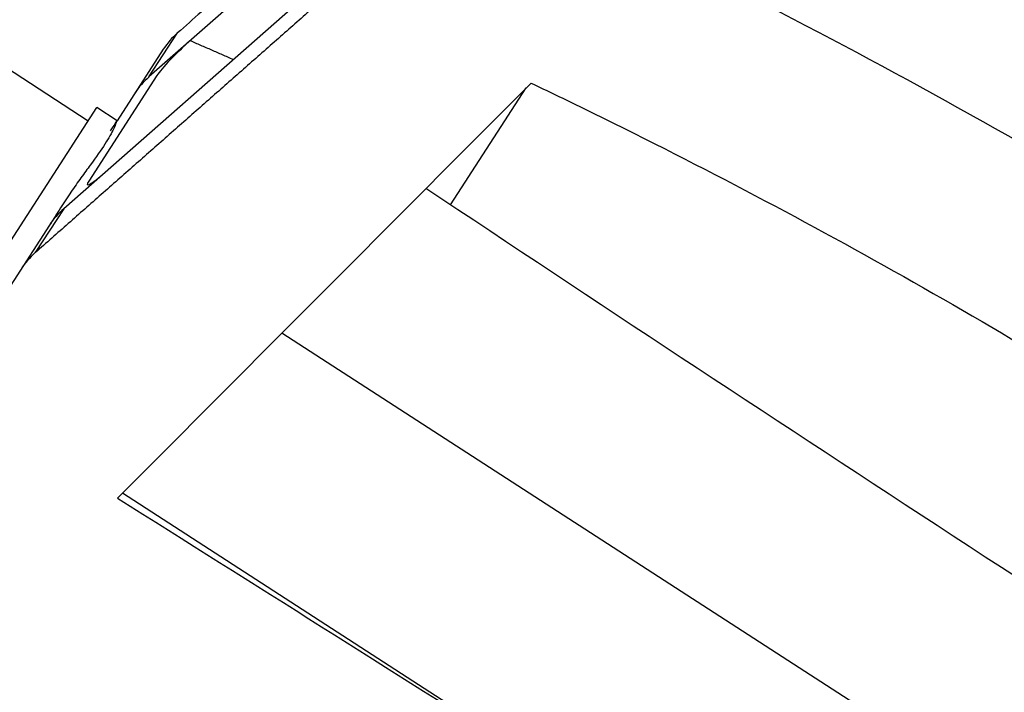
# Model space of a CAD drawing. Units: millimetres. Extents: x -6495 to 6495, y -6495 to 6495.
# Drawn here: x 2410 to 2451, y 3594 to 3621 of the extents above; entities that cross this region are included whole.
import ezdxf

# ---------------------------------------------------------------- set-up
doc = ezdxf.new("R2010")
doc.units = ezdxf.units.MM
doc.header["$LTSCALE"] = 20
doc.layers.add('2d', color=230, linetype='Continuous')

msp = doc.modelspace()

# ---------------------------------------------------------------- linework, layer by layer
at = {"layer": '2d'}
for p, q in [((2438.987, 3639.951), (2415.17, 3619.022)), ((2427.976, 3627.917), (2411.635, 3613.557)), ((2415.17, 3619.022), (2416.348, 3620.841)), ((2408.205, 3620.082), (2412.655, 3617.203)), ((2415.762, 3620.164), (2413.846, 3617.202)), ((2415.498, 3619.074), (2412.67, 3614.702)), ((2427.669, 3613.715), (2430.807, 3618.566)), ((2401.058, 3599.277), (2413.008, 3617.748)), ((2413.848, 3617.205), (2413.008, 3617.748)), ((2411.635, 3613.557), (2410.458, 3611.737)), ((2411.048, 3612.877), (2399.983, 3595.776)), ((2464.784, 3579.871), (2420.682, 3608.405)), ((2453.354, 3576.356), (2414.072, 3601.771))]:
    msp.add_line(p, q, dxfattribs=at)
msp.add_circle((0, 0), 6494.768, dxfattribs=at)
at = {"layer": '2d', "extrusion": (0, 0, -1)}
for centre, major_axis, ratio, start_param, end_param in [((2339.586, 3417.833), (-216.835, 140.289), 0.900952, 1.470804, 1.682815), ((2272.015, 3308.655), (-4000.214, -4023.166), 0.018699, 1.625061, 1.62935), ((2734.556, 4023.577), (-988.84, 639.762), 0.433919, 4.700058, 4.743171), ((2170.01, 3150.992), (-988.84, 639.762), 0.433919, 1.536816, 1.570796)]:
    msp.add_ellipse(centre, major_axis=major_axis, ratio=ratio, start_param=start_param, end_param=end_param, dxfattribs=at)
at = {"layer": '2d'}
for centre, major_axis, ratio, start_param, end_param in [((2416.521, 3619.973), (-1.076, -1.045), 0.107127, 4.275722, 5.846519), ((2417.942, 3616.169), (-3.358, 2.173), 0.900952, -0.249461, 0), ((2413.692, 3615.601), (-1.076, -1.045), 0.107127, -0.436667, 1.134399)]:
    msp.add_ellipse(centre, major_axis=major_axis, ratio=ratio, start_param=start_param, end_param=end_param, dxfattribs=at)
for points, weights in [([(2440.088, 3641.653), (2432.171, 3634.711), (2424.258, 3627.774), (2416.348, 3620.841)], [1, 0.999995522002, 0.999995522002, 1]), ([(2426.852, 3626.18), (2421.388, 3621.367), (2415.923, 3616.553), (2410.458, 3611.737)], [1, 0.999997891858, 0.999997891858, 1])]:
    msp.add_rational_spline(points, weights, degree=3, dxfattribs=at)
for points, knots in [([(2502.886, 3604.634), (2498.627, 3608.239), (2494.269, 3611.691), (2485.361, 3618.296), (2480.811, 3621.449), (2476.165, 3624.455), (2471.5, 3627.474), (2466.738, 3630.344), (2457.02, 3635.784), (2452.064, 3638.353), (2447.008, 3640.768)], [0, 0, 0, 0, 0.01660045, 0.01660045, 0.0332009, 0.0332009, 0.0332009, 0.04987211, 0.04987211, 0.06654332, 0.06654332, 0.06654332, 0.06654332]), ([(2446.751, 3630.932), (2454.821, 3626.925), (2462.626, 3622.502), (2477.724, 3612.848), (2485.016, 3607.616), (2492.044, 3601.969)], [0, 0, 0, 0, 0.02688105, 0.02688105, 0.05376211, 0.05376211, 0.05376211, 0.05376211]), ([(2494.773, 3585.067), (2485.192, 3593.572), (2475.088, 3601.28), (2453.868, 3615.149), (2442.751, 3621.309), (2431.112, 3626.673)], [0, 0, 0, 0, 0.03802579, 0.03802579, 0.07605159, 0.07605159, 0.07605159, 0.07605159]), ([(2432.317, 3618.134), (2441.357, 3613.764), (2450.073, 3608.888), (2466.87, 3598.142), (2474.951, 3592.272), (2482.707, 3585.896)], [0, 0, 0, 0, 0.02991034, 0.02991034, 0.05982069, 0.05982069, 0.05982069, 0.05982069]), ([(2413.578, 3616.789), (2413.69, 3616.962), (2413.767, 3617.08), (2413.83, 3617.178), (2413.843, 3617.197), (2413.85, 3617.209), (2413.844, 3617.202), (2413.813, 3617.131), (2413.775, 3617.019), (2413.66, 3616.778), (2413.612, 3616.685), (2413.493, 3616.476), (2413.423, 3616.36), (2413.342, 3616.235)], [0, 0, 0, 0, 0.002053353, 0.002053353, 0.00308003, 0.00308003, 0.004106706, 0.004106706, 0.006160059, 0.006160059, 0.007186736, 0.007186736, 0.008213413, 0.008213413, 0.008213413, 0.008213413]), ([(2413.342, 3616.235), (2413.18, 3615.984), (2412.975, 3615.697), (2412.614, 3615.202), (2412.484, 3615.026), (2412.215, 3614.651), (2412.076, 3614.454), (2411.796, 3614.038), (2411.656, 3613.817), (2411.361, 3613.361), (2411.207, 3613.124), (2411.048, 3612.878), (2411.048, 3612.878), (2411.048, 3612.877)], [0.008213413, 0.008213413, 0.008213413, 0.008213413, 0.010266411, 0.010266411, 0.01129291, 0.01129291, 0.012319409, 0.012319409, 0.013345909, 0.013345909, 0.014372408, 0.014372408, 0.014374642, 0.014374642, 0.014374642, 0.014374642])]:
    msp.add_open_spline(points, degree=3, knots=knots, dxfattribs=at)
for points, degree in [([(2416.348, 3620.841), (2416.121, 3620.642), (2415.925, 3620.416), (2415.762, 3620.164)], 3), ([(2418.667, 3619.736), (2416.874, 3620.519)], 1), ([(2431.005, 3618.764), (2431.442, 3618.555), (2431.88, 3618.346), (2432.317, 3618.134)], 3), ([(2411.635, 3613.557), (2411.408, 3613.358), (2411.21, 3613.129), (2411.048, 3612.877)], 3), ([(2410.458, 3611.737), (2410.229, 3611.536), (2410.033, 3611.309), (2409.869, 3611.056)], 3)]:
    msp.add_open_spline(points, degree=degree, dxfattribs=at)

doc.saveas('drawing.dxf')
